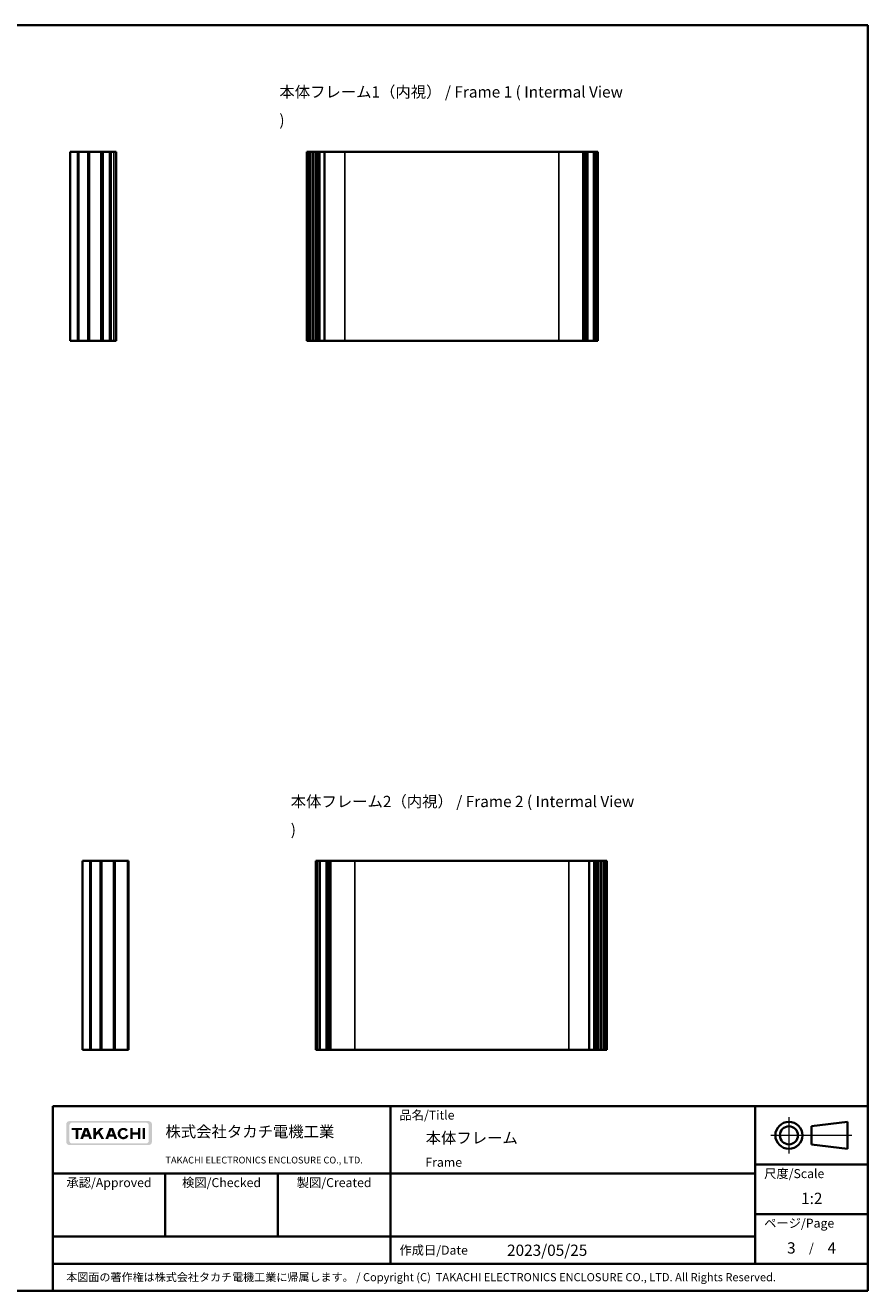
# Model space of a CAD drawing. Units: millimetres. Extents: x 14 to 2586, y 8 to 570.
# Drawn here: x 1615 to 1989, y 8 to 570 of the extents above; entities that cross this region are included whole.
import ezdxf
from ezdxf.enums import TextEntityAlignment as Align

# ---------------------------------------------------------------- set-up
doc = ezdxf.new("R2010")
doc.units = ezdxf.units.MM
for name, color, linetype, lineweight in [('Border (ISO)', 7, 'Continuous', 35), ('Hatch (ISO)', 1, 'Continuous', 18), ('Symbol (ISO)', 7, 'Continuous', 18), ('Title (ISO)', 7, 'Continuous', 35), ('Visible (ISO)', 7, 'Continuous', 35), ('Visible Narrow (ISO)', 7, 'Continuous', 25)]:
    doc.layers.add(name, color=color, linetype=linetype, lineweight=lineweight)
doc.styles.add('Note Text (TK)', font='MS PGothic.ttf')
doc.styles.add('文字スタイル40', font='MS PGothic.ttf')
doc.styles.add('文字スタイル67', font='arial.ttf')

# ---------------------------------------------------------------- blocks, each defined once
blk = doc.blocks.new('図面枠 tk図枠')
at = {"layer": 'Border (ISO)'}
for p, q in [((14.49999999999999, 289), (405.4999999999999, 289)), ((405.4999999999999, 289), (405.4999999999999, 8.000000000000007)), ((14.50000000000001, 8.000000000000007), (405.4999999999999, 8.000000000000007))]:
    blk.add_line(p, q, dxfattribs=at)
blk = doc.blocks.new('表題欄 tk表題欄')
at = {"layer": 'Hatch (ISO)'}
h = blk.add_hatch(color=256, dxfattribs=at)
edge = h.paths.add_edge_path(flags=0)
edge.add_arc((95.444849922821, 237.346881026017), 0.5958259999999996, 269.9999999999897, 360)
edge.add_line((96.040675922821, 237.3468810260171), (96.04067592282095, 240.7585970260168))
edge.add_arc((95.44484992282096, 240.7585970260169), 0.5958259999999996, 0, 90.0000000000068)
edge.add_line((95.44484992282091, 241.3544230260169), (79.00658192282103, 241.3544230260169))
edge.add_arc((79.00658192282103, 240.7585970260169), 0.5958259999999996, 90, 180)
edge.add_line((78.41075592282102, 240.7585970260168), (78.41075592282081, 237.3468810260171))
edge.add_arc((79.00658192282081, 237.3468810260168), 0.5958259999999996, 180, 270.0000000000205)
edge.add_line((79.00658192282103, 236.7510550260168), (95.44484992282091, 236.751055026017))
edge = h.paths.add_edge_path()
edge.add_line((77.70882392282107, 241.0034570260169), (77.70882392282107, 237.1020210260171))
edge.add_arc((78.41075592282097, 237.102021026017), 0.7019319999998935, 180, 270.000000000008)
edge.add_line((78.41075592282105, 236.4000890260172), (96.04067592282101, 236.4000890260172))
edge.add_arc((96.040675922821, 237.102021026017), 0.7019319999998921, 270, 360)
edge.add_line((96.7426079228209, 237.1020210260171), (96.74260792282098, 241.0034570260169))
edge.add_arc((96.04067592282107, 241.003457026017), 0.7019319999998921, 0, 90.00000000000873)
edge.add_line((96.04067592282095, 241.705389026017), (78.41075592282105, 241.7053890260169))
edge.add_arc((78.41075592282105, 241.0034570260169), 0.7019319999999984, 90.00000000000072, 180)
for points in [[(78.94128592282102, 240.1954190260171), (78.94128592282102, 239.7056990260171), (79.79013392282097, 239.7056990260171), (79.79013392282097, 237.7060090260171), (80.37779792282102, 237.7060090260171), (80.37779792282102, 239.7056990260171), (81.22664592282104, 239.7056990260171), (81.22664592282104, 240.1954190260171)], [(85.55355153134052, 237.7060090260171), (84.81294043548178, 238.9396854897348), (84.28739592282106, 238.3724785432585), (84.28739592282106, 237.7060090260171), (83.76502792282103, 237.7060090260171), (83.76502792282103, 240.1954190260171), (84.28739592282106, 240.1954190260171), (84.28739592282106, 239.1472136578642), (85.2586086041826, 240.1954190260171), (85.97643794456017, 240.1954190260171), (85.18872726044239, 239.3452627384302), (86.172817922821, 237.7060090260171)], [(91.96090243223207, 240.1954190260171), (91.96090243223207, 237.7060090260171), (92.4791894322321, 237.7060090260171), (92.4791894322321, 238.7058540260171), (93.63819343223211, 238.7058540260171), (93.63819343223211, 237.7060090260171), (94.15648043223207, 237.7060090260171), (94.15648043223207, 240.1954190260171), (93.63819343223211, 240.1954190260171), (93.63819343223211, 239.195574026017), (92.4791894322321, 239.195574026017), (92.4791894322321, 240.1954190260171)], [(94.71149643223212, 240.1954190260171), (94.71149643223212, 237.7060090260171), (95.2338644322322, 237.7060090260171), (95.2338644322322, 240.1954190260171)]]:
    blk.add_hatch(color=256, dxfattribs=at).paths.add_polyline_path(points)
h = blk.add_hatch(color=256, dxfattribs=at)
h.paths.add_polyline_path([(82.45967999495221, 238.7589070260171), (81.8218998506899, 238.7589070260171), (82.14078992282104, 239.627313026017)], flags=0)
h.paths.add_polyline_path([(82.64850318183746, 238.2447010260171), (81.63307666380464, 238.2447010260171), (81.43526189659153, 237.7060090260171), (80.81854592282102, 237.7060090260171), (81.73268992282102, 240.1954190260171), (82.54888992282102, 240.1954190260171), (83.46303392282098, 237.7060090260171), (82.84631794905052, 237.7060090260171)])
h = blk.add_hatch(color=256, dxfattribs=at)
h.paths.add_polyline_path([(87.39654585068993, 238.7589070260171), (88.03432599495216, 238.7589070260171), (87.71543592282107, 239.627313026017)], flags=0)
h.paths.add_polyline_path([(87.00990789659151, 237.7060090260171), (87.20772266380467, 238.2447010260171), (88.22314918183736, 238.2447010260171), (88.42096394905047, 237.7060090260171), (89.03767992282091, 237.7060090260171), (88.123535922821, 240.1954190260171), (87.30733592282104, 240.1954190260171), (86.39319192282105, 237.7060090260171)])
h = blk.add_hatch(color=256, dxfattribs=at)
edge = h.paths.add_edge_path()
edge.add_arc((90.39257192282079, 238.9507140260171), 1.273272000000011, 38.55054079078439, 336.5820184016556)
edge.add_line((91.56096443223191, 238.4446700260172), (91.04202846323602, 238.6694270587604))
edge.add_ellipse((90.392571922821, 238.9507140260171), major_axis=(0, -0.7998759999999119), ratio=0.8673469387756529, start_angle=128.5505407907963, end_angle=426.582018401653, ccw=False)
edge.add_line((90.96328818027123, 239.4055047731898), (91.38834540645578, 239.7442231660233))
at = {"layer": 'Title (ISO)'}
for p, q in [((74.70882392282105, 245.052739026017), (255.7088239228211, 245.052739026017)), ((74.70882392282105, 204.052739026017), (74.70882392282105, 245.052739026017)), ((149.7088239228211, 245.052739026017), (149.7088239228211, 210.052739026017)), ((230.7088239228211, 245.052739026017), (230.7088239228211, 210.052739026017)), ((255.7088239228211, 245.052739026017), (255.7088239228211, 204.052739026017)), ((243.2088239228211, 240.552739026017), (251.2088239228211, 241.552739026017)), ((243.2088239228211, 240.552739026017), (243.2088239228211, 236.552739026017)), ((251.2088239228211, 235.552739026017), (251.2088239228211, 241.552739026017)), ((243.2088239228211, 236.552739026017), (251.2088239228211, 235.552739026017)), ((230.7088239228211, 232.052739026017), (255.7088239228211, 232.052739026017)), ((74.70882392282105, 230.052739026017), (230.7088239228211, 230.0527390260171)), ((99.70882392282105, 230.052739026017), (99.70882392282108, 216.052739026017)), ((124.708823922821, 230.052739026017), (124.708823922821, 216.052739026017)), ((230.7088239228211, 221.052739026017), (255.7088239228211, 221.052739026017)), ((74.70882392282105, 216.052739026017), (230.7088239228211, 216.052739026017)), ((255.7088239228211, 210.052739026017), (74.70882392282105, 210.052739026017)), ((74.70882392282105, 204.052739026017), (255.7088239228211, 204.052739026017))]:
    blk.add_line(p, q, dxfattribs=at)
at = {"layer": 'Title (ISO)', "color": 4, "linetype": 'Continuous', "lineweight": 18}
for p, q in [((238.2088239228211, 242.5527390260171), (238.2088239228211, 234.552739026017)), ((252.2088239228211, 238.552739026017), (234.2088239228211, 238.552739026017))]:
    blk.add_line(p, q, dxfattribs=at)
at = {"layer": 'Title (ISO)'}
for radius in [3, 2]:
    blk.add_circle((238.2088239228211, 238.5527390260171), radius, dxfattribs=at)
at = {"layer": 'Title (ISO)', "color": 1, "char_height": 2.000000029802322, "line_spacing_factor": 1.5, "style": 'Note Text (TK)'}
for s, insert, attachment_point in [('\\fＭＳ Ｐゴシック|b0|i0;{\\H2.0000;品名/Title}', (151.708823922821, 243.052739026017), 4), ('\\fＭＳ Ｐゴシック|b0|i0;{\\H2.0000;尺度/Scale}', (232.7088239228211, 230.052739026017), 4), ('\\fＭＳ Ｐゴシック|b0|i0;{\\H2.0000;承認/Approved}', (87.20882392282105, 228.052739026017), 5), ('\\fＭＳ Ｐゴシック|b0|i0;{\\H2.0000;検図/Checked}', (112.208823922821, 228.0527390260171), 5), ('\\fＭＳ Ｐゴシック|b0|i0;{\\H2.0000;製図/Created}', (137.208823922821, 228.052739026017), 5), ('\\fＭＳ Ｐゴシック|b0|i0;{\\H2.0000;ページ/Page}', (232.7088239228211, 219.052739026017), 4), ('\\fＭＳ Ｐゴシック|b0|i0;{\\H2.0000;作成日/Date}', (151.708823922821, 213.052739026017), 4)]:
    blk.add_mtext(s, dxfattribs=dict(at, insert=insert, attachment_point=attachment_point))
at = {"layer": 'Title (ISO)', "color": 7, "line_spacing_factor": 1.5, "style": 'Note Text (TK)'}
for s, insert, char_height, attachment_point in [('株式会社タカチ電機工業', (99.74260792282095, 239.052739026017), 2.5, 4), ('\\fArial|b0|i0;{\\H1.4986;TAKACHI ELECTRONICS ENCLOSURE CO., LTD.}', (99.74260792282095, 233.052739026017), 1.49859994649887, 4), ('\\fＭＳ Ｐゴシック|b0|i0;{\\H2.0000;/}', (243.2088239228211, 213.5527390260171), 2.000000029802322, 5), ('\\fMS PGothic|b0|i0;{\\H1.8000;本図面の著作権は株式会社タカチ電機工業に帰属します。 / Copyright (C)\xa0 TAKACHI ELECTRONICS ENCLOSURE CO., LTD. All Rights Reserved.}', (77.70882392282107, 207.052739026017), 1.800000071525573, 4)]:
    blk.add_mtext(s, dxfattribs=dict(at, insert=insert, char_height=char_height, attachment_point=attachment_point))
at = {"layer": 'Title (ISO)', "color": 7}
for tag, p, height, style in [('<品名>_001', (157.5383693773665, 236.7459208441988), 2.5, 'Note Text (TK)'), ('<Title>_001', (157.708823922821, 231.5520568828656), 2.000000029802322, '文字スタイル67'), ('<型番>_001', (157.402005728811, 219.9930798731327), 3.000000119209289, '文字スタイル40'), ('作成日_001', (175.617914831912, 211.7814322078352), 2.5, 'Note Text (TK)'), ('<ページ_No.>_001', (237.9488807410029, 212.302739026017), 2.5, 'Note Text (TK)'), ('<総ページ数>_001', (246.7926307410029, 212.302739026017), 2.5, 'Note Text (TK)')]:
    blk.add_attdef(tag, p, '', height=height, dxfattribs=dict(at, style=style))
at = {"layer": 'Title (ISO)', "color": 7, "style": 'Note Text (TK)'}
for tag, p in [('<尺度>', (243.2088239228211, 224.552739026017)), ('<部品サイズ>', (112.208823922821, 213.052739026017))]:
    blk.add_attdef(tag, text='', height=2.5, dxfattribs=at).set_placement(p, align=Align.MIDDLE_CENTER)

msp = doc.modelspace()

# ---------------------------------------------------------------- linework, layer by layer
at = {"layer": 'Visible (ISO)'}
for p, q in [((1635.218182030031, 513.8636423552294), (1638.631920318788, 513.8636423552283)), ((1635.218182030003, 429.8636423552294), (1635.218182030029, 513.8636423552294)), ((1638.934079629866, 513.8636423552283), (1638.631920318788, 513.8636423552283)), ((1638.631920318763, 429.8636423552284), (1638.631920318788, 513.8636423552283)), ((1638.934079629866, 513.8636423552283), (1643.242636953189, 513.863642355227)), ((1638.934079629841, 429.8636423552284), (1638.934079629866, 513.8636423552283)), ((1643.583975563197, 513.863642355227), (1643.242636953189, 513.863642355227)), ((1643.242636953164, 429.8636423552271), (1643.242636953189, 513.863642355227)), ((1643.665880603446, 513.863642355227), (1643.583975563197, 513.863642355227)), ((1643.583975563172, 429.8636423552269), (1643.583975563197, 513.863642355227)), ((1643.665880603446, 513.8636423552268), (1649.078867126259, 513.8636423552254)), ((1643.66588060342, 429.8636423552269), (1643.665880603446, 513.863642355227)), ((1649.368182030035, 513.8636423552252), (1649.078867126259, 513.8636423552254)), ((1649.078867126234, 429.8636423552253), (1649.078867126259, 513.8636423552254)), ((1649.474399812683, 513.8636423552252), (1649.368182030034, 513.8636423552252)), ((1649.36818203001, 429.8636423552252), (1649.368182030035, 513.8636423552252)), ((1649.474399812683, 513.8636423552252), (1649.574399812683, 513.8636423552252)), ((1649.868182030033, 513.8636423552251), (1649.574399812682, 513.8636423552252)), ((1649.574399812658, 429.8636423552252), (1649.574399812683, 513.8636423552252)), ((1652.859183097161, 513.8636423552242), (1649.868182030033, 513.8636423552251)), ((1652.859183097161, 513.8636423552242), (1652.865997931904, 513.8636423552242)), ((1652.859183097137, 429.8636423552242), (1652.859183097161, 513.8636423552242)), ((1652.90478099574, 513.8636423552242), (1652.865997931904, 513.8636423552242)), ((1652.90478099574, 513.8636423552242), (1653.387743908881, 513.8636423552241)), ((1654.66818203003, 513.8636423552236), (1653.387743908881, 513.8636423552241)), ((1654.66818203003, 513.8636423552236), (1655.668182030036, 513.8636423552234)), ((1655.668182030011, 429.8636423552234), (1655.668182030036, 513.8636423552234)), ((1740.605552801213, 513.8636423552252), (1740.406763041025, 513.8636423552254)), ((1740.406763041025, 429.8636423552253), (1740.406763041025, 513.8636423552254)), ((1741.605552801213, 513.8636423552252), (1740.605552801213, 513.8636423552252)), ((1740.605552801213, 429.8636423552252), (1740.605552801213, 513.8636423552252)), ((1741.805552801213, 513.8636423552254), (1741.605552801213, 513.8636423552252)), ((1741.605552801213, 429.8636423552252), (1741.605552801213, 513.8636423552252)), ((1743.020516157432, 513.8636423552254), (1741.805552801213, 513.8636423552254)), ((1741.805552801213, 429.8636423552253), (1741.805552801213, 513.8636423552254)), ((1743.020516157435, 513.8636423552236), (1744.020516157435, 513.8636423552234)), ((1743.020516157435, 429.8636423552236), (1743.020516157435, 513.8636423552236)), ((1744.720516157444, 513.8636423552234), (1744.020516157435, 513.8636423552234)), ((1744.847311076687, 513.8636423552234), (1744.720516157444, 513.8636423552234)), ((1744.720516157444, 429.8636423552234), (1744.720516157444, 513.8636423552234)), ((1745.1937212382, 513.8636423552234), (1744.847311076687, 513.8636423552235)), ((1745.320516157444, 513.8636423552234), (1745.1937212382, 513.8636423552234)), ((1746.220516157444, 513.8636423552234), (1745.320516157444, 513.8636423552234)), ((1745.320516157444, 429.8636423552234), (1745.320516157444, 513.8636423552234)), ((1746.220516157444, 513.8636423552234), (1748.220516157443, 513.863642355224)), ((1748.220516157443, 429.8636423552239), (1748.220516157443, 513.863642355224)), ((1757.320516157432, 513.863642355229), (1748.220516157435, 513.8636423552279)), ((1852.320516157432, 513.863642355229), (1757.320516157432, 513.863642355229)), ((1863.120516157435, 513.8636423552276), (1852.320516157432, 513.8636423552289)), ((1863.120516157443, 513.8636423552235), (1863.620516157443, 513.8636423552234)), ((1863.120516157443, 429.8636423552235), (1863.120516157443, 513.8636423552235)), ((1864.270516157444, 513.8636423552234), (1863.620516157443, 513.8636423552234)), ((1864.447311076686, 513.8636423552234), (1864.270516157444, 513.8636423552234)), ((1864.270516157444, 429.8636423552234), (1864.270516157444, 513.8636423552234)), ((1864.7937212382, 513.8636423552234), (1864.447311076686, 513.8636423552235)), ((1864.970516157444, 513.8636423552234), (1864.7937212382, 513.8636423552234)), ((1867.83547951367, 513.8636423552234), (1864.970516157444, 513.8636423552234)), ((1864.970516157444, 429.8636423552234), (1864.970516157444, 513.8636423552234)), ((1867.93547951367, 513.8636423552234), (1867.83547951367, 513.8636423552234)), ((1867.83547951367, 429.8636423552234), (1867.83547951367, 513.8636423552234)), ((1869.035479513669, 513.8636423552234), (1867.93547951367, 513.8636423552234)), ((1867.93547951367, 429.8636423552234), (1867.93547951367, 513.8636423552234)), ((1869.324794417468, 513.8636423552234), (1869.035479513669, 513.8636423552234)), ((1869.035479513669, 429.8636423552234), (1869.035479513669, 513.8636423552234)), ((1869.324794417468, 513.8636423552234), (1869.570516157441, 513.8636423552243)), ((1869.324794417468, 429.8636423552235), (1869.324794417468, 513.8636423552234)), ((1869.570516157441, 429.8636423552243), (1869.570516157441, 513.8636423552243)), ((1638.631920318763, 429.8636423552284), (1635.218182030006, 429.8636423552294)), ((1638.631920318763, 429.8636423552284), (1638.934079629841, 429.8636423552284)), ((1643.242636953164, 429.863642355227), (1638.934079629841, 429.8636423552284)), ((1643.242636953164, 429.8636423552271), (1643.583975563172, 429.8636423552269)), ((1643.583975563172, 429.8636423552269), (1643.66588060342, 429.8636423552269)), ((1649.078867126234, 429.8636423552253), (1643.66588060342, 429.8636423552269)), ((1649.078867126234, 429.8636423552253), (1649.36818203001, 429.8636423552252)), ((1649.368182030009, 429.8636423552252), (1649.474399812658, 429.8636423552252)), ((1649.574399812658, 429.8636423552252), (1649.474399812658, 429.8636423552252)), ((1649.574399812657, 429.8636423552252), (1649.868182030008, 429.8636423552251)), ((1649.868182030008, 429.8636423552251), (1652.859183097136, 429.8636423552242)), ((1652.865997931879, 429.8636423552243), (1652.859183097137, 429.8636423552243)), ((1652.865997931879, 429.8636423552242), (1652.904780995715, 429.8636423552242)), ((1653.387743908856, 429.863642355224), (1652.904780995715, 429.8636423552242)), ((1653.387743908856, 429.863642355224), (1654.668182030005, 429.8636423552236)), ((1655.668182030011, 429.8636423552234), (1654.668182030005, 429.8636423552236)), ((1740.406763041025, 429.8636423552253), (1740.605552801213, 429.8636423552252)), ((1740.605552801213, 429.8636423552252), (1741.605552801213, 429.8636423552252)), ((1741.605552801213, 429.8636423552252), (1741.805552801213, 429.8636423552253)), ((1741.805552801213, 429.8636423552253), (1743.020516157432, 429.8636423552253)), ((1744.020516157435, 429.8636423552234), (1743.020516157435, 429.8636423552236)), ((1744.020516157435, 429.8636423552234), (1744.720516157444, 429.8636423552234)), ((1744.720516157444, 429.8636423552234), (1744.847311076687, 429.8636423552235)), ((1744.847311076687, 429.8636423552234), (1745.1937212382, 429.8636423552235)), ((1745.1937212382, 429.8636423552235), (1745.320516157444, 429.8636423552234)), ((1745.320516157444, 429.8636423552234), (1746.220516157444, 429.8636423552234)), ((1748.220516157443, 429.8636423552239), (1746.220516157444, 429.8636423552234)), ((1748.220516157435, 429.863642355228), (1757.320516157432, 429.8636423552288)), ((1757.320516157432, 429.863642355229), (1852.320516157432, 429.863642355229)), ((1852.320516157432, 429.863642355229), (1863.120516157435, 429.8636423552276)), ((1863.620516157443, 429.8636423552234), (1863.120516157443, 429.8636423552235)), ((1863.620516157443, 429.8636423552234), (1864.270516157444, 429.8636423552234)), ((1864.270516157444, 429.8636423552234), (1864.447311076686, 429.8636423552235)), ((1864.447311076686, 429.8636423552235), (1864.7937212382, 429.8636423552235)), ((1864.7937212382, 429.8636423552235), (1864.970516157444, 429.8636423552234)), ((1864.970516157444, 429.8636423552234), (1867.83547951367, 429.8636423552234)), ((1867.83547951367, 429.8636423552234), (1867.93547951367, 429.8636423552234)), ((1867.93547951367, 429.8636423552234), (1869.035479513669, 429.8636423552234)), ((1869.035479513669, 429.8636423552234), (1869.324794417468, 429.8636423552235)), ((1869.570516157441, 429.8636423552243), (1869.324794417468, 429.8636423552235)), ((1640.740910556463, 198.9795863482056), (1640.740910556488, 114.9795863482055)), ((1640.740910556465, 198.9795863482056), (1644.154648845222, 198.9795863482065)), ((1644.154648845222, 198.9795863482065), (1644.154648845247, 114.9795863482066)), ((1644.4568081563, 198.9795863482067), (1644.154648845222, 198.9795863482065)), ((1644.4568081563, 198.9795863482067), (1644.456808156325, 114.9795863482067)), ((1644.4568081563, 198.9795863482067), (1648.765365479622, 198.9795863482079)), ((1648.765365479622, 198.9795863482079), (1648.765365479648, 114.9795863482079)), ((1649.106704089631, 198.979586348208), (1648.765365479622, 198.9795863482079)), ((1649.106704089631, 198.979586348208), (1649.106704089656, 114.979586348208)), ((1649.18860912988, 198.979586348208), (1649.106704089631, 198.979586348208)), ((1649.18860912988, 198.979586348208), (1649.188609129905, 114.9795863482081)), ((1649.18860912988, 198.979586348208), (1654.601595652693, 198.9795863482097)), ((1654.601595652693, 198.9795863482097), (1654.601595652717, 114.9795863482097)), ((1654.890910556469, 198.9795863482097), (1654.601595652693, 198.9795863482097)), ((1654.890910556469, 198.9795863482097), (1654.890910556494, 114.9795863482097)), ((1655.089700316653, 198.9795863482098), (1654.890910556469, 198.9795863482097)), ((1655.089700316653, 198.9795863482098), (1655.089700316677, 114.9795863482098)), ((1655.089700316653, 198.9795863482098), (1660.892120796288, 198.9795863482116)), ((1660.892120796288, 198.9795863482116), (1660.892120796313, 114.9795863482115)), ((1661.090910556472, 198.9795863482116), (1660.892120796288, 198.9795863482116)), ((1661.090910556472, 198.9795863482116), (1661.090910556497, 114.9795863482116)), ((1661.190910556471, 198.9795863482116), (1661.090910556471, 198.9795863482116)), ((1661.190910556471, 198.9795863482116), (1661.190910556496, 114.9795863482116)), ((1744.440002005995, 198.9795863482107), (1744.685723745972, 198.9795863482116)), ((1744.440002005995, 198.9795863482107), (1744.440002005995, 114.9795863482107)), ((1744.685723745972, 198.9795863482116), (1744.685723745972, 114.9795863482115)), ((1744.975038649771, 198.9795863482116), (1744.685723745972, 198.9795863482116)), ((1744.975038649771, 198.9795863482116), (1744.975038649771, 114.9795863482116)), ((1746.075038649771, 198.9795863482116), (1744.975038649771, 198.9795863482116)), ((1746.075038649771, 198.9795863482116), (1746.075038649771, 114.9795863482116)), ((1746.17503864977, 198.9795863482116), (1746.075038649771, 198.9795863482116)), ((1746.17503864977, 198.9795863482116), (1746.17503864977, 114.9795863482116)), ((1749.040002005997, 198.9795863482116), (1746.17503864977, 198.9795863482116)), ((1749.040002005997, 198.9795863482116), (1749.040002005997, 114.9795863482116)), ((1749.21679692524, 198.9795863482116), (1749.040002005997, 198.9795863482116)), ((1749.563207086754, 198.9795863482116), (1749.21679692524, 198.9795863482116)), ((1749.740002005997, 198.9795863482116), (1749.563207086754, 198.9795863482116)), ((1749.740002005997, 198.9795863482116), (1749.740002005997, 114.9795863482116)), ((1750.390002005997, 198.9795863482116), (1749.740002005997, 198.9795863482116)), ((1750.390002005997, 198.9795863482116), (1750.890002005997, 198.9795863482114)), ((1750.890002005997, 198.9795863482114), (1750.890002005997, 114.9795863482115)), ((1761.690002005986, 198.9795863482061), (1750.890002005989, 198.9795863482073)), ((1856.690002005986, 198.979586348206), (1761.690002005986, 198.979586348206)), ((1865.790002005987, 198.9795863482069), (1856.690002005986, 198.979586348206)), ((1865.790002005995, 198.979586348211), (1865.790002005995, 114.979586348211)), ((1865.790002005995, 198.979586348211), (1867.790002005997, 198.9795863482116)), ((1868.690002005997, 198.9795863482116), (1867.790002005997, 198.9795863482116)), ((1868.690002005997, 198.9795863482116), (1868.690002005997, 114.9795863482116)), ((1868.81679692524, 198.9795863482116), (1868.690002005997, 198.9795863482116)), ((1869.163207086754, 198.9795863482116), (1868.81679692524, 198.9795863482116)), ((1869.290002005997, 198.9795863482116), (1869.163207086754, 198.9795863482116)), ((1869.290002005997, 198.9795863482116), (1869.290002005997, 114.9795863482116)), ((1869.990002006005, 198.9795863482116), (1869.290002005997, 198.9795863482116)), ((1869.990002006005, 198.9795863482116), (1870.990002006004, 198.9795863482113)), ((1870.990002006004, 198.9795863482113), (1870.990002006004, 114.9795863482113)), ((1872.20496536222, 198.9795863482097), (1870.990002006001, 198.9795863482097)), ((1872.20496536222, 198.9795863482097), (1872.20496536222, 114.9795863482097)), ((1872.40496536222, 198.9795863482097), (1872.20496536222, 198.9795863482097)), ((1872.40496536222, 198.9795863482097), (1872.40496536222, 114.9795863482097)), ((1873.40496536222, 198.9795863482097), (1872.40496536222, 198.9795863482097)), ((1873.40496536222, 198.9795863482097), (1873.40496536222, 114.9795863482097)), ((1873.603755122408, 198.9795863482097), (1873.40496536222, 198.9795863482097)), ((1873.603755122408, 198.9795863482097), (1873.603755122408, 114.9795863482097)), ((1644.154648845247, 114.9795863482066), (1640.74091055649, 114.9795863482055)), ((1644.154648845247, 114.9795863482066), (1644.456808156325, 114.9795863482067)), ((1648.765365479648, 114.9795863482079), (1644.456808156325, 114.9795863482067)), ((1648.765365479648, 114.9795863482079), (1649.106704089656, 114.979586348208)), ((1649.106704089656, 114.979586348208), (1649.188609129905, 114.9795863482081)), ((1654.601595652717, 114.9795863482097), (1649.188609129904, 114.9795863482081)), ((1654.601595652717, 114.9795863482097), (1654.890910556494, 114.9795863482097)), ((1654.890910556494, 114.9795863482097), (1655.089700316677, 114.9795863482098)), ((1660.892120796313, 114.9795863482115), (1655.089700316677, 114.9795863482098)), ((1660.892120796313, 114.9795863482115), (1661.090910556497, 114.9795863482116)), ((1661.090910556496, 114.9795863482116), (1661.190910556496, 114.9795863482116)), ((1744.685723745972, 114.9795863482115), (1744.440002005995, 114.9795863482107)), ((1744.685723745972, 114.9795863482115), (1744.975038649771, 114.9795863482116)), ((1744.975038649771, 114.9795863482116), (1746.075038649771, 114.9795863482116)), ((1746.075038649771, 114.9795863482116), (1746.17503864977, 114.9795863482116)), ((1746.17503864977, 114.9795863482116), (1749.040002005997, 114.9795863482116)), ((1749.040002005997, 114.9795863482116), (1749.21679692524, 114.9795863482115)), ((1749.21679692524, 114.9795863482115), (1749.563207086754, 114.9795863482115)), ((1749.563207086754, 114.9795863482115), (1749.740002005997, 114.9795863482116)), ((1749.740002005997, 114.9795863482116), (1750.390002005997, 114.9795863482116)), ((1750.890002005997, 114.9795863482115), (1750.390002005997, 114.9795863482116)), ((1750.890002005989, 114.9795863482074), (1761.690002005986, 114.9795863482061)), ((1761.690002005986, 114.9795863482061), (1856.690002005986, 114.9795863482061)), ((1856.690002005986, 114.9795863482061), (1865.790002005987, 114.9795863482069)), ((1867.790002005997, 114.9795863482116), (1865.790002005995, 114.979586348211)), ((1867.790002005997, 114.9795863482116), (1868.690002005997, 114.9795863482116)), ((1868.690002005997, 114.9795863482116), (1868.81679692524, 114.9795863482115)), ((1868.81679692524, 114.9795863482115), (1869.163207086754, 114.9795863482115)), ((1869.163207086754, 114.9795863482115), (1869.290002005997, 114.9795863482116)), ((1869.290002005997, 114.9795863482116), (1869.990002006005, 114.9795863482116)), ((1870.990002006004, 114.9795863482113), (1869.990002006005, 114.9795863482116)), ((1870.990002006001, 114.9795863482097), (1872.20496536222, 114.9795863482097)), ((1872.20496536222, 114.9795863482097), (1872.40496536222, 114.9795863482097)), ((1872.40496536222, 114.9795863482097), (1873.40496536222, 114.9795863482097)), ((1873.40496536222, 114.9795863482097), (1873.603755122408, 114.9795863482097))]:
    msp.add_line(p, q, dxfattribs=at)
at = {"layer": 'Visible Narrow (ISO)'}
for p, q in [((1649.474399812658, 429.8636423552252), (1649.474399812683, 513.8636423552252)), ((1649.868182030008, 429.8636423552251), (1649.868182030033, 513.8636423552251)), ((1652.865997931879, 429.8636423552242), (1652.865997931904, 513.8636423552242)), ((1652.904780995715, 429.8636423552242), (1652.90478099574, 513.8636423552242)), ((1653.387743908856, 429.863642355224), (1653.387743908881, 513.8636423552241)), ((1654.668182030005, 429.8636423552236), (1654.66818203003, 513.8636423552236)), ((1744.020516157435, 429.8636423552234), (1744.020516157435, 513.8636423552234)), ((1744.847311076687, 429.8636423552235), (1744.847311076687, 513.8636423552234)), ((1745.1937212382, 429.8636423552235), (1745.1937212382, 513.8636423552234)), ((1746.220516157444, 429.8636423552234), (1746.220516157444, 513.8636423552234)), ((1757.320516157432, 429.863642355229), (1757.320516157432, 513.863642355229)), ((1852.320516157432, 429.863642355229), (1852.320516157432, 513.863642355229)), ((1863.620516157443, 429.8636423552234), (1863.620516157443, 513.8636423552234)), ((1864.447311076686, 429.8636423552235), (1864.447311076686, 513.8636423552234)), ((1864.7937212382, 429.8636423552235), (1864.7937212382, 513.8636423552234)), ((1749.21679692524, 198.9795863482116), (1749.21679692524, 114.9795863482115)), ((1749.563207086754, 198.9795863482116), (1749.563207086754, 114.9795863482115)), ((1750.390002005997, 198.9795863482116), (1750.390002005997, 114.9795863482116)), ((1761.690002005986, 198.979586348206), (1761.690002005986, 114.9795863482061)), ((1856.690002005986, 198.979586348206), (1856.690002005986, 114.9795863482061)), ((1867.790002005997, 198.9795863482116), (1867.790002005997, 114.9795863482116)), ((1868.81679692524, 198.9795863482116), (1868.81679692524, 114.9795863482115)), ((1869.163207086754, 198.9795863482116), (1869.163207086754, 114.9795863482115)), ((1869.990002006005, 198.9795863482116), (1869.990002006005, 114.9795863482116))]:
    msp.add_line(p, q, dxfattribs=at)

# ---------------------------------------------------------------- block references
at = {"xscale": 2, "yscale": 2, "zscale": 2}
msp.add_blockref('図面枠 tk図枠', (1178.5, -8.000000000000007), dxfattribs=at)
ref = msp.add_blockref('表題欄 tk表題欄', (1478.082352154357, -400.105478052034), dxfattribs=dict(xscale=2, yscale=2, zscale=2))
ref.add_attrib('<品名>_001', '本体フレーム', (1793.159090909091, 73.37215909090907), dxfattribs={"layer": 'Title (ISO)', "color": 7, "height": 5, "style": 'Note Text (TK)'})
ref.add_attrib('<尺度>_001', '1:2', (1959.926136363636, 46.50000000000002), dxfattribs={"layer": 'Title (ISO)', "color": 7, "height": 5, "style": 'Note Text (TK)'})
ref.add_attrib('作成日_001', '2023/05/25', (1829.318181818182, 23.45738636363634), dxfattribs={"layer": 'Title (ISO)', "color": 7, "height": 5, "style": 'Note Text (TK)'})
ref.add_attrib('<Title>_001', 'Frame', (1793.041609815816, 63.03274212621078), dxfattribs={"layer": 'Title (ISO)', "color": 7, "height": 4.000000059604644, "style": '文字スタイル67'})
ref.add_attrib('<ページ_No.>_001', '3', (1953.681818181818, 24.49999999999999), dxfattribs={"layer": 'Title (ISO)', "color": 7, "height": 5, "style": 'Note Text (TK)'})
ref.add_attrib('<総ページ数>_001', '4', (1971.667613636364, 24.49999999999999), dxfattribs={"layer": 'Title (ISO)', "color": 7, "height": 5, "style": 'Note Text (TK)'})

# ---------------------------------------------------------------- texts
at = {"layer": 'Symbol (ISO)', "color": 7, "char_height": 5, "width": 155.7309913635254, "attachment_point": 4, "line_spacing_factor": 1.5, "style": 'Note Text (TK)'}
for s, insert in [('\\fＭＳ Ｐゴシック|b0|i0;本体フレーム1（内視） / Frame 1 ( Intermal View )', (1728.191380968189, 534.1699983632175)), ('\\fＭＳ Ｐゴシック|b0|i0;本体フレーム2（内視） / Frame 2 ( Intermal View )', (1733.239098849415, 219.0206357082598))]:
    msp.add_mtext(s, dxfattribs=dict(at, insert=insert))

doc.saveas('drawing.dxf')
